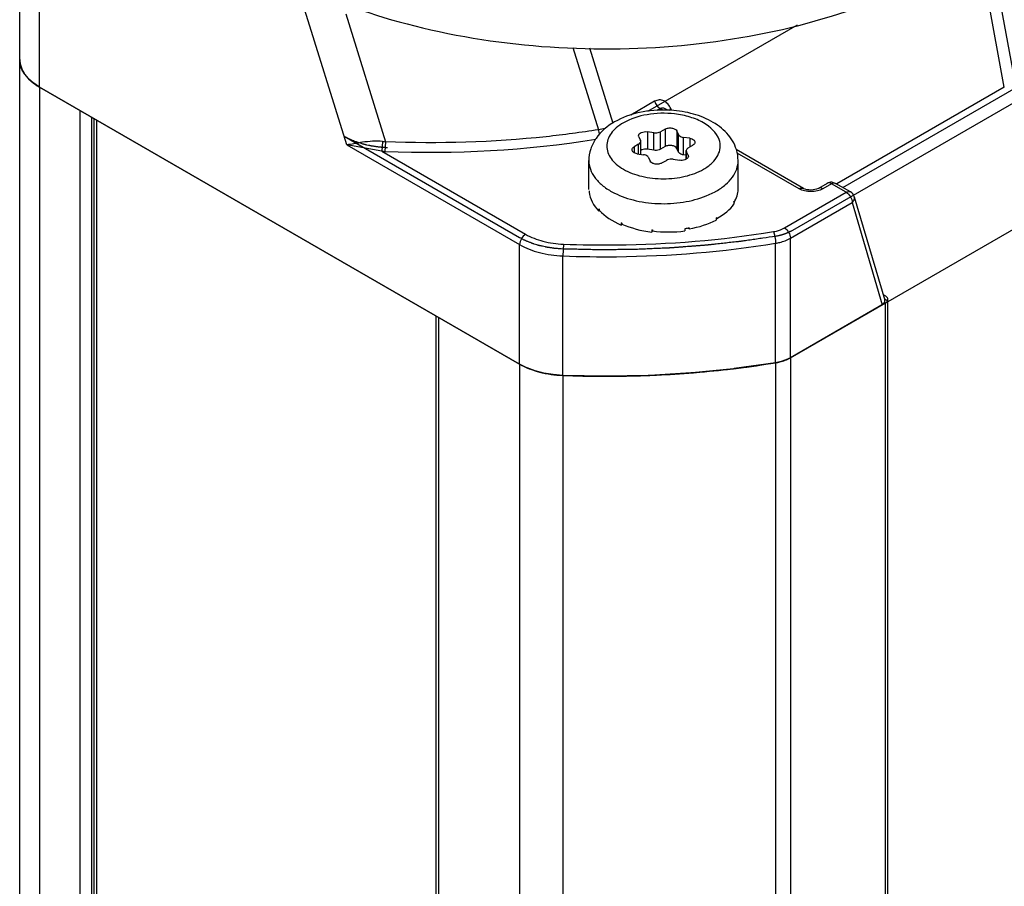
# Model space of a CAD drawing. Units: inches. Extents: x 0.5 to 33.6, y 0.5 to 21.6.
# Drawn here: x 2.3 to 2.7, y 19.1 to 19.4 of the extents above; entities that cross this region are included whole.
import ezdxf

# ---------------------------------------------------------------- set-up
doc = ezdxf.new("R2010")
doc.units = ezdxf.units.IN
doc.header["$LTSCALE"] = 1.87
doc.header["$MEASUREMENT"] = 0
doc.layers.get('0').update_dxf_attribs({"linetype": 'CONTINUOUS'})
doc.layers.add('AXIS', color=7, linetype='CONTINUOUS')
doc.layers.add('DATUM_CURVES', color=7, linetype='CONTINUOUS')

msp = doc.modelspace()

# ---------------------------------------------------------------- linework, layer by layer
at = {"color": 7, "linetype": 'CONTINUOUS'}
for p, q in [((2.3540500047, 19.374630493), (2.3540500047, 19.4566021924)), ((2.6912555972, 19.3745522941), (2.6823560843, 19.4232588718)), ((2.6953659556, 19.3744638604), (2.6860595971, 19.4253970832)), ((2.4614691324, 19.3544029276), (2.4462239846, 19.4033867242)), ((2.4610602385, 19.400237247), (2.4749820831, 19.3555053221)), ((2.5404889522, 19.3884353514), (2.5494325005, 19.3596990638)), ((2.5462263893, 19.3883114215), (2.5544141466, 19.3620040226)), ((2.521866431, 19.277743826), (2.3540500047, 19.374630493)), ((2.6912555972, 19.3745522941), (2.6326796297, 19.3407336454)), ((2.6347675522, 19.3395282101), (2.6953440255, 19.3745018445)), ((2.5690516151, 19.3696381548), (2.5606903548, 19.3648108077)), ((2.3682156693, 10.5745855497), (2.3682156693, 19.3664521278)), ((2.3723914967, 10.5745855597), (2.3723914967, 19.3640412673)), ((2.5709641409, 19.3670905912), (2.5698906482, 19.3664708136)), ((2.5718295597, 19.3665909511), (2.5709641409, 19.3670905912)), ((2.5737131472, 19.366501994), (2.5729762027, 19.3669274595)), ((2.5747066036, 19.3670885847), (2.5741158958, 19.3664783506)), ((2.5750033185, 19.3664410625), (2.5747066036, 19.3670885847)), ((2.3730874651, 19.3636394588), (2.3730874651, 10.5749873748)), ((2.3739522986, 19.3631401583), (2.3739522986, 10.5761928101)), ((2.5517856462, 19.3601497426), (2.5494325005, 19.3596990638)), ((2.5635160845, 19.3572342204), (2.5634322764, 19.3576019109)), ((2.5635160845, 19.3572342204), (2.5640999854, 19.3559761277)), ((2.5665297158, 19.3589741309), (2.5665297158, 19.3528503627)), ((2.5687088322, 19.3586370308), (2.5665297158, 19.3589741309)), ((2.5687088322, 19.3525132627), (2.5687088322, 19.3586370308)), ((2.5726808311, 19.359925714), (2.5710856156, 19.3590047213)), ((2.5710856156, 19.3528809532), (2.5710856156, 19.3590047213)), ((2.5726808311, 19.359925714), (2.5726808311, 19.3538019458)), ((2.5767975498, 19.3592888751), (2.5767975498, 19.3531651069)), ((2.5773814507, 19.3580307824), (2.5767975498, 19.3592888751)), ((2.5773814507, 19.3519070143), (2.5773814507, 19.3580307824)), ((2.579121386, 19.3509024849), (2.579121386, 19.357026253)), ((2.5813005025, 19.3566891529), (2.579121386, 19.357026253)), ((2.4614691324, 19.3544029276), (2.521866431, 19.3195333198)), ((2.4736618844, 19.352185387), (2.4614691324, 19.3544029276)), ((2.473976487, 19.3555941422), (2.4736619281, 19.3521853731)), ((2.4749820831, 19.3555053221), (2.474788216, 19.3521269971)), ((2.5634631374, 19.3546039078), (2.5618679219, 19.3536829152)), ((2.5618679219, 19.3536829152), (2.5618679219, 19.3516895481)), ((2.5634631374, 19.3512300357), (2.5634631374, 19.3546039078)), ((2.564183832, 19.3556084372), (2.5640999854, 19.3559761277)), ((2.564183832, 19.3511185473), (2.564183832, 19.3556084372)), ((2.5726808311, 19.3538019458), (2.5710856156, 19.3528809532)), ((2.5808083743, 19.353391411), (2.5824035898, 19.3543124036)), ((2.5813005025, 19.3566891529), (2.5813005025, 19.3536755396)), ((2.4736619009, 19.3521853774), (2.5239543361, 19.3231496975)), ((2.5629710092, 19.3513061658), (2.5651501257, 19.3509690658)), ((2.5687088322, 19.3525132627), (2.5665297158, 19.3528503627)), ((2.5773814507, 19.3519070143), (2.5767975498, 19.3531651069)), ((2.5800876797, 19.3507530033), (2.579121386, 19.3509024849)), ((2.5800876797, 19.3493934784), (2.5800876797, 19.3523868816)), ((2.5800876797, 19.3523868816), (2.5801715263, 19.352019191)), ((2.5801715263, 19.349441887), (2.5801715263, 19.352019191)), ((2.5807554272, 19.3507610984), (2.5801715263, 19.352019191)), ((2.5807554272, 19.3507610984), (2.5807554272, 19.3500896952)), ((2.5807554272, 19.3507610984), (2.5808392354, 19.3503934078)), ((2.6210244652, 19.3391874098), (2.597557195, 19.352735938)), ((2.6195481123, 19.339041166), (2.597909398, 19.3515340413)), ((2.5460530787, 19.3388159946), (2.5460530787, 19.3488945193)), ((2.566890061, 19.3499645364), (2.5674739619, 19.3487064437)), ((2.5715906806, 19.3480696048), (2.5731858961, 19.3489905974)), ((2.5755626795, 19.3493582879), (2.5777417959, 19.3490211879)), ((2.598218433, 19.3388450907), (2.598218433, 19.3488945193)), ((2.6293600736, 19.3409454205), (2.6263264334, 19.3391939579)), ((2.6308364449, 19.3407991874), (2.6278028048, 19.3390477249)), ((2.6359899902, 19.3378238539), (2.6308364449, 19.3407991874)), ((2.6323129924, 19.3409452948), (2.6309763418, 19.341337695)), ((2.6374663431, 19.3379700977), (2.6323127978, 19.3409454311)), ((2.5461334914, 19.3383505167), (2.5461334914, 19.3375468726)), ((2.5462299014, 19.3375512535), (2.5461334914, 19.3375468726)), ((2.5461528187, 19.3382164064), (2.5461528187, 19.3378842365)), ((2.5871080503, 19.3365640237), (2.5901451864, 19.338001787)), ((2.6144011567, 19.3253596095), (2.6359899902, 19.3378238539)), ((2.5967224058, 19.334505452), (2.5967224058, 19.3337018079)), ((2.59679923, 19.3343003367), (2.5967224058, 19.3343182848)), ((2.59679923, 19.3346325065), (2.59679923, 19.3343003367)), ((2.6164890791, 19.3217432419), (2.6380779126, 19.3342074863)), ((2.6380779126, 19.3342074863), (2.6486060155, 19.2984963593)), ((2.6388222287, 19.3362479022), (2.6494905724, 19.3000610811)), ((2.5495475491, 19.3320026984), (2.5495475491, 19.3311990543)), ((2.5499133213, 19.3313209778), (2.5495475491, 19.3311990543)), ((2.5496649968, 19.3318864562), (2.5496649968, 19.3315542863)), ((2.5573624543, 19.3271218223), (2.5573624543, 19.3263181782)), ((2.5577450772, 19.3266395988), (2.5573624543, 19.3263181782)), ((2.5575551401, 19.3270460957), (2.5575551401, 19.3267139258)), ((2.5905790705, 19.3288840536), (2.5905790705, 19.3280804095)), ((2.5907431527, 19.3286474664), (2.5905790705, 19.3287529763)), ((2.5907431527, 19.3289796363), (2.5907431527, 19.3286474664)), ((2.5680556335, 19.3246588268), (2.5680556335, 19.3238551827)), ((2.5682606647, 19.3246025814), (2.5680556335, 19.3238551827)), ((2.5682860165, 19.3246383695), (2.5682860165, 19.3243061997)), ((2.5795437405, 19.325093576), (2.5795437405, 19.3242899319)), ((2.5810618068, 19.3250505199), (2.5809156221, 19.3253534099)), ((2.5810618068, 19.3253826898), (2.5810618068, 19.3250505199)), ((2.521866431, 19.277743826), (2.521866431, 19.3195333198)), ((2.5371574833, 19.3196824495), (2.5369557422, 19.3155707507)), ((2.6113327765, 19.2782107836), (2.6113327765, 19.3200002774)), ((2.6164890791, 19.2799537481), (2.6164890791, 19.3217432419)), ((2.5369557422, 19.2737812569), (2.5369557422, 19.3155707507)), ((2.6489076075, 19.3020384871), (2.6497365044, 19.3015599341)), ((2.6497365217, 19.2991490535), (2.6164890791, 19.2799537481)), ((2.6497365217, 15.1655032252), (2.6497365217, 19.2991490535)), ((2.6506013552, 15.1659449195), (2.6506013552, 19.3003544888)), ((2.4926261634, 19.2946253205), (2.4926261634, 10.5034648771)), ((2.4934910143, 19.2941260099), (2.4934910143, 10.5022594317))]:
    msp.add_line(p, q, dxfattribs=at)
msp.add_lwpolyline([(2.6263260708, 19.3391937522), (2.6261455125, 19.3390977987), (2.6256742749, 19.3389045144), (2.6250802955, 19.3387403043), (2.6244006447, 19.3386313598), (2.6236768949, 19.3385925935), (2.622953639, 19.3386288986), (2.6222754646, 19.3387352388), (2.6216839128, 19.3388965082), (2.6212154418, 19.3390864792), (2.6210248057, 19.3391872189)], dxfattribs=at)
for centre, radius, start, end in [((2.5622207922, 19.3609802524), 0.0128523093, 185.7210583901, 193.176002256), ((2.4779163484, 19.3944643793), 0.0390694004, 264.2123034937, 265.6928064406), ((2.4901832592, 19.7290862213), 0.3772734606, 267.6613356748, 278.8884988125), ((2.476602719, 19.3980277142), 0.0459365677, 266.3294650775, 267.7362169631), ((2.6298544678, 19.3400892048), 0.0009886806, 112.8240863332, 120.0029087505), ((2.5549263694, 19.3395492528), 0.0088742139, 187.7632929578, 188.6381218687), ((2.5781112659, 19.3598446672), 0.0249384574, 298.8517329003, 299.9962222165), ((2.6359900049, 19.335412934), 0.0029527382, 16.4260718309, 60.005332864), ((2.5867693107, 19.340610401), 0.0116762367, 328.4762165096, 329.20479406), ((2.5609291787, 19.3433849023), 0.0160964611, 225.001445634, 225.5896453706), ((2.5690374224, 19.3565456648), 0.0316554479, 248.3575162365, 248.7322413817), ((2.5783662147, 19.3500378921), 0.0244261895, 299.9993529444, 300.4447781473), ((2.5720746779, 19.3686124375), 0.0441369755, 264.775498343, 265.0757438313), ((2.5726554943, 19.3653950003), 0.0408858501, 279.6991678592, 281.6565579923), ((2.5728162664, 19.3645960015), 0.0400708467, 281.6622447755, 281.8748148227)]:
    msp.add_arc(centre, radius, start, end, dxfattribs=at)
for centre, major_axis, ratio, start_param, end_param in [((2.5721357559, 19.3387284213), (0.0260768774, -0.0008958607), 0.6139488102, 3.2501621599, 3.6862844306), ((2.5721357559, 19.3387284213), (0.0260825308, 0.0001633988), 0.5347703841, -0.3347485067, -0.0033501545), ((2.5721357559, 19.3387284213), (0.0260811633, -0.000523442), 0.5368514098, -0.7656832645, -0.3295609938), ((2.5721357559, 19.3387284213), (0.0260683613, -0.0014391068), 0.6004101075, 3.7072658568, 4.1433881276), ((2.5721357559, 19.3387284213), (0.0260645432, -0.0016695371), 0.5824590094, 4.1564827476, 4.5926050184), ((2.5721357559, 19.3387284213), (0.0260754288, -0.0011253678), 0.5463705397, 5.0852450201, 5.5213672908), ((2.5721357559, 19.3387284213), (0.0260676585, -0.0015697191), 0.5637955855, -1.6849980017, -1.248875731), ((2.6465180931, 19.2997017946), (0.0030139625, 0.0001058295), 0.5763919106, -0.8259338349, 0.1470852927)]:
    msp.add_ellipse(centre, major_axis=major_axis, ratio=ratio, start_param=start_param, end_param=end_param, dxfattribs=at)
for points, knots in [([(2.3846291188, 19.4845875302), (2.3846293337, 19.4798242743), (2.3859024811, 19.4700596167), (2.3915028737, 19.455960805), (2.4005892767, 19.442593576), (2.4176967773, 19.4254261345), (2.4468454416, 19.407682272), (2.4887573309, 19.3936830863), (2.5357910222, 19.3870747877), (2.5841342348, 19.3884125532), (2.6298391086, 19.3975586251), (2.6578823456, 19.4091290365), (2.6702674372, 19.4162795298)], [0, 0, 0, 0, 0.0428594952, 0.0874885416, 0.1353220992, 0.1872866294, 0.3045518066, 0.4382231167, 0.5825703718, 0.7297267954, 0.8713199918, 1, 1, 1, 1]), ([(2.3471312039, 19.3842740557), (2.3471312328, 19.3833743571), (2.3474632954, 19.3814987222), (2.3488855156, 19.3788864932), (2.3511322614, 19.376523796), (2.3530131001, 19.3752291367), (2.3540500047, 19.374630493)], [0, 0, 0, 0, 0.2177711614, 0.450949377, 0.7101929067, 1, 1, 1, 1]), ([(2.5747066036, 19.3670885847), (2.5744403197, 19.3676697647), (2.5737807763, 19.3687251059), (2.5723645378, 19.3698622515), (2.5706488682, 19.370262691), (2.5695365443, 19.3699182148), (2.5690516151, 19.3696381548)], [0, 0, 0, 0, 0.2741250747, 0.5248393734, 0.7598737773, 1, 1, 1, 1]), ([(2.5690516151, 19.3696381548), (2.5692182105, 19.3691028713), (2.569724662, 19.3681293588), (2.5705156698, 19.3673494195), (2.5709640623, 19.3670905458)], [0, 0, 0, 0, 0.5198693583, 1, 1, 1, 1]), ([(2.5737190081, 19.3665638229), (2.5703859245, 19.3666940874), (2.5638828337, 19.3661671776), (2.5576896739, 19.3639641363), (2.5549868909, 19.3624036932)], [0, 0, 0, 0, 0.5166287417, 1, 1, 1, 1]), ([(2.5760028616, 19.3652280957), (2.5728140723, 19.365594047), (2.5666142671, 19.3654363765), (2.5606368288, 19.3635519394), (2.558111877, 19.3620941665)], [0, 0, 0, 0, 0.5240120012, 1, 1, 1, 1]), ([(2.5729761118, 19.3669275166), (2.5726622457, 19.3671087181), (2.571996165, 19.3673782212), (2.5712537928, 19.3672578452), (2.5709641466, 19.3670905878)], [0, 0, 0, 0, 0.5200514202, 1, 1, 1, 1]), ([(2.5976293176, 19.3527568457), (2.5969755027, 19.354866714), (2.5945095442, 19.3588850703), (2.5887124531, 19.3631055138), (2.5815897611, 19.3657458624), (2.5763959483, 19.366459202), (2.5737190081, 19.3665638229)], [0, 0, 0, 0, 0.2269045053, 0.4658604818, 0.7248009044, 1, 1, 1, 1]), ([(2.591587688, 19.3562303955), (2.5907205657, 19.358748828), (2.5871106318, 19.3619745592), (2.5813845555, 19.3642985547), (2.5778562442, 19.3650153981), (2.5760028616, 19.3652280957)], [0, 0, 0, 0, 0.4279119457, 0.7002889326, 1, 1, 1, 1]), ([(2.5549868909, 19.3624036932), (2.5525052063, 19.3609709005), (2.5490945361, 19.3581248649), (2.5465099629, 19.3530506944), (2.5460530787, 19.350270645), (2.5460530787, 19.3488945193)], [0, 0, 0, 0, 0.5093435236, 0.7554016138, 1, 1, 1, 1]), ([(2.558111877, 19.3620941665), (2.5572413139, 19.3615915497), (2.5556622028, 19.3605044548), (2.5537759809, 19.358521324), (2.5525818942, 19.3563262646), (2.5521684933, 19.3539976139), (2.5525819637, 19.3516689406), (2.5537759384, 19.3494740004), (2.5556627234, 19.3474902033), (2.5591450358, 19.3450953754), (2.5647317034, 19.3430759627), (2.5721361565, 19.3422700855), (2.5795388016, 19.3430744343), (2.5841688431, 19.3447517751), (2.5861596348, 19.3459011523)], [0, 0, 0, 0, 0.0604552318, 0.1145329047, 0.1631755241, 0.2086031645, 0.2540310889, 0.3026730367, 0.3567535412, 0.4172071481, 0.5554565673, 0.7086039586, 0.8617518065, 1, 1, 1, 1]), ([(2.5494325005, 19.3596990638), (2.5433557632, 19.3587286521), (2.5186875054, 19.3554531253), (2.4936905361, 19.3546930566), (2.4749820831, 19.3555053221)], [0, 0, 0, 0, 0.2473384273, 1, 1, 1, 1]), ([(2.5634322755, 19.3576019109), (2.5634320885, 19.3578277961), (2.5636758159, 19.3583380483), (2.5644357872, 19.3588000411), (2.565428365, 19.3590448793), (2.5661617022, 19.359031061), (2.5665297158, 19.3589741309)], [0, 0, 0, 0, 0.1824791202, 0.4158788321, 0.6991675705, 1, 1, 1, 1]), ([(2.5687088322, 19.3586370308), (2.568919228, 19.3586044835), (2.56972455, 19.3585453651), (2.5705691787, 19.3587065582), (2.5710856156, 19.3590047213)], [0, 0, 0, 0, 0.2630884362, 1, 1, 1, 1]), ([(2.5726808311, 19.359925714), (2.5730165003, 19.3601195115), (2.5738148881, 19.3603597022), (2.5750292542, 19.3603554559), (2.5761096478, 19.3600410743), (2.576671157, 19.3595612053), (2.5767975498, 19.3592888751)], [0, 0, 0, 0, 0.2584076438, 0.5414517149, 0.799838192, 1, 1, 1, 1]), ([(2.5773814507, 19.3580307824), (2.5774406255, 19.3579032825), (2.5778656049, 19.3573459711), (2.5785830676, 19.3571095286), (2.579121386, 19.357026253)], [0, 0, 0, 0, 0.2051159882, 1, 1, 1, 1]), ([(2.4739764862, 19.3555941396), (2.4716401009, 19.3558309838), (2.4682525779, 19.355548495), (2.4641270923, 19.3548273751), (2.4623058912, 19.3545106585), (2.4614691324, 19.3544029276)], [0, 0, 0, 0, 0.5597756676, 0.7988964635, 1, 1, 1, 1]), ([(2.5611472932, 19.3526783855), (2.5611473545, 19.3528700237), (2.5613146881, 19.3532977325), (2.5616644049, 19.3535654153), (2.5618679219, 19.3536829152)], [0, 0, 0, 0, 0.4491810927, 1, 1, 1, 1]), ([(2.5634631374, 19.3546039078), (2.5636666461, 19.3547214029), (2.5640162315, 19.3549891207), (2.5641838851, 19.3554167858), (2.564183832, 19.3556084372)], [0, 0, 0, 0, 0.5507918012, 1, 1, 1, 1]), ([(2.5767975498, 19.3531651069), (2.576671157, 19.3534374372), (2.5761096478, 19.3539173062), (2.5750292542, 19.3542316878), (2.5738148881, 19.3542359341), (2.5730165003, 19.3539957434), (2.5726808311, 19.3538019458)], [0, 0, 0, 0, 0.200161808, 0.4585482851, 0.7415923562, 1, 1, 1, 1]), ([(2.5813005025, 19.3566891529), (2.5815491502, 19.3566506882), (2.5820122001, 19.3565345206), (2.582603869, 19.3562297961), (2.5830148174, 19.3558218189), (2.5831242691, 19.3554752474), (2.5831242185, 19.3553169332)], [0, 0, 0, 0, 0.3079500833, 0.5792870793, 0.8062327412, 1, 1, 1, 1]), ([(2.5831242185, 19.3553169332), (2.5831241572, 19.3551252951), (2.5829568236, 19.3546975862), (2.5826071068, 19.3544299035), (2.5824035898, 19.3543124036)], [0, 0, 0, 0, 0.4491810927, 1, 1, 1, 1]), ([(2.5861596348, 19.3459011523), (2.5872322393, 19.3465204171), (2.5891361887, 19.3478804664), (2.5912250197, 19.3504753769), (2.5921572904, 19.3533901578), (2.5918934989, 19.3553422116), (2.591587688, 19.3562303955)], [0, 0, 0, 0, 0.2937691189, 0.5491899109, 0.7771932706, 1, 1, 1, 1]), ([(2.5629710092, 19.3513061658), (2.5627223615, 19.3513446306), (2.5622593116, 19.3514607982), (2.5616676427, 19.3517655227), (2.5612566944, 19.3521734998), (2.5611472426, 19.3525200714), (2.5611472932, 19.3526783855)], [0, 0, 0, 0, 0.3079500833, 0.5792870793, 0.8062327412, 1, 1, 1, 1]), ([(2.5665297158, 19.3528503627), (2.5663207014, 19.3528826964), (2.5655196315, 19.3529418669), (2.5646801818, 19.3527830739), (2.5641645925, 19.3524893284)], [0, 0, 0, 0, 0.262767456, 1, 1, 1, 1]), ([(2.566890061, 19.3499645364), (2.5668308863, 19.3500920363), (2.5664059068, 19.3506493476), (2.5656884441, 19.3508857902), (2.5651501257, 19.3509690658)], [0, 0, 0, 0, 0.2051159882, 1, 1, 1, 1]), ([(2.5710856156, 19.3528809532), (2.5709247133, 19.3527880568), (2.5701763326, 19.3524673224), (2.5693256811, 19.3524178388), (2.5687088322, 19.3525132627)], [0, 0, 0, 0, 0.229380698, 1, 1, 1, 1]), ([(2.579121386, 19.3509024849), (2.5789203798, 19.3509335797), (2.5782675219, 19.351083512), (2.5775827865, 19.3514732093), (2.5773814507, 19.3519070143)], [0, 0, 0, 0, 0.2983907862, 1, 1, 1, 1]), ([(2.5808083743, 19.353391411), (2.5806048656, 19.3532739159), (2.5802552802, 19.3530061981), (2.5800876266, 19.3525785329), (2.5800876797, 19.3523868816)], [0, 0, 0, 0, 0.5507918012, 1, 1, 1, 1]), ([(2.5808392362, 19.3503934078), (2.5808393963, 19.3502000165), (2.5806681659, 19.3497681458), (2.5803133744, 19.3494998454), (2.5801069192, 19.3493822222)], [0, 0, 0, 0, 0.4487014756, 1, 1, 1, 1]), ([(2.5460531455, 19.3488945193), (2.5460531443, 19.347871752), (2.5464433848, 19.3457350402), (2.5481081341, 19.3427744801), (2.5507287163, 19.3401137317), (2.5529144564, 19.3386701358), (2.554118528, 19.3380060744)], [0, 0, 0, 0, 0.2165140838, 0.4491713623, 0.7089093882, 1, 1, 1, 1]), ([(2.5715906806, 19.3480696048), (2.5712550114, 19.3478758072), (2.5704566236, 19.3476356165), (2.5692422575, 19.3476398628), (2.568161864, 19.3479542445), (2.5676003547, 19.3484341135), (2.5674739619, 19.3487064437)], [0, 0, 0, 0, 0.2584076438, 0.5414517149, 0.799838192, 1, 1, 1, 1]), ([(2.5755626795, 19.3493582879), (2.5753522837, 19.3493908353), (2.5745469617, 19.3494499537), (2.573702333, 19.3492887606), (2.5731858961, 19.3489905974)], [0, 0, 0, 0, 0.2630884362, 1, 1, 1, 1]), ([(2.5801069192, 19.3493822222), (2.579946106, 19.3492906025), (2.5792005221, 19.3489748015), (2.5783550392, 19.3489263218), (2.5777417959, 19.3490211879)], [0, 0, 0, 0, 0.229737926, 1, 1, 1, 1]), ([(2.5905790705, 19.3382465075), (2.5917239742, 19.338907514), (2.5938007122, 19.3403369823), (2.5962813427, 19.3429458582), (2.5978517391, 19.345830102), (2.598218365, 19.3479011193), (2.5982183662, 19.3488945193)], [0, 0, 0, 0, 0.2898096208, 0.549046726, 0.7822293926, 1, 1, 1, 1]), ([(2.6308364449, 19.3407991874), (2.6307182285, 19.3408674381), (2.6303020325, 19.341073151), (2.6297768932, 19.3411292389), (2.6294709556, 19.3410004719)], [0, 0, 0, 0, 0.291403587, 1, 1, 1, 1]), ([(2.6308364449, 19.3407991874), (2.6310806391, 19.3409401721), (2.6315686288, 19.3411429247), (2.63211359, 19.3410603923), (2.6323127884, 19.3409454149)], [0, 0, 0, 0, 0.5507560261, 1, 1, 1, 1]), ([(2.554118528, 19.3380060744), (2.5564360396, 19.3367279363), (2.5617160281, 19.3347796833), (2.5702054984, 19.3335935691), (2.578904769, 19.3340575727), (2.5845251197, 19.3355184787), (2.5871080503, 19.3365640237)], [0, 0, 0, 0, 0.234056533, 0.4915657311, 0.7535694985, 1, 1, 1, 1]), ([(2.6195481123, 19.339041166), (2.6197923113, 19.3391821535), (2.620280284, 19.33938487), (2.6208252923, 19.3393024189), (2.6210244534, 19.3391873894)], [0, 0, 0, 0, 0.5507676417, 1, 1, 1, 1]), ([(2.6278028048, 19.3390477249), (2.6272169715, 19.3387094564), (2.6258565209, 19.3382105789), (2.6236768954, 19.3379681422), (2.6214963459, 19.3382054808), (2.6201342551, 19.3387027567), (2.6195481123, 19.339041166)], [0, 0, 0, 0, 0.2370971698, 0.4998811224, 0.7627841976, 1, 1, 1, 1]), ([(2.6278028048, 19.3390477249), (2.6275586013, 19.3391887126), (2.6270706228, 19.3393914214), (2.6265256024, 19.3393089779), (2.6263264441, 19.3391939394)], [0, 0, 0, 0, 0.5507688339, 1, 1, 1, 1]), ([(2.6359899902, 19.3378238539), (2.6362341462, 19.3379648166), (2.6367220521, 19.3381675399), (2.6372669276, 19.3380851142), (2.6374661261, 19.3379702012)], [0, 0, 0, 0, 0.5507517748, 1, 1, 1, 1]), ([(2.6359899902, 19.3378238539), (2.6366097196, 19.3374660611), (2.6375889256, 19.3363360828), (2.6380779126, 19.3349230804), (2.6380779126, 19.3342074863)], [0, 0, 0, 0, 0.5000012945, 1, 1, 1, 1]), ([(2.6380779126, 19.3342074863), (2.6383768263, 19.3344804733), (2.6388576714, 19.3351021561), (2.6389208229, 19.3359135552), (2.6388222109, 19.3362478806)], [0, 0, 0, 0, 0.5373285595, 1, 1, 1, 1]), ([(2.5239543361, 19.3231496975), (2.5233346132, 19.3227919024), (2.5223554153, 19.3216619197), (2.521866431, 19.3202489179), (2.521866431, 19.3195333198)], [0, 0, 0, 0, 0.4999983279, 1, 1, 1, 1]), ([(2.5239543361, 19.3231496975), (2.5258378261, 19.3220622886), (2.5301801971, 19.3204138727), (2.5347522317, 19.3197775486), (2.5371574833, 19.3196824495)], [0, 0, 0, 0, 0.4746533288, 1, 1, 1, 1]), ([(2.5371574833, 19.3196824495), (2.5433267344, 19.3194385288), (2.5678517348, 19.3190779243), (2.5924199817, 19.3211134669), (2.6105339298, 19.3240523861)], [0, 0, 0, 0, 0.251747207, 1, 1, 1, 1]), ([(2.6105339298, 19.3240523861), (2.610892445, 19.3241105539), (2.6122293357, 19.3243804823), (2.6135338863, 19.3248588937), (2.6144011567, 19.3253596095)], [0, 0, 0, 0, 0.2661533092, 1, 1, 1, 1]), ([(2.6105339298, 19.3240523861), (2.610660452, 19.3237924548), (2.6108767694, 19.3231744599), (2.6111977434, 19.3218289653), (2.6113327765, 19.3207329317), (2.6113327765, 19.3200002774)], [0, 0, 0, 0, 0.2088976241, 0.4705782797, 1, 1, 1, 1]), ([(2.6144011567, 19.3253596095), (2.6150208832, 19.3250018184), (2.61600009, 19.323871842), (2.6164890791, 19.3224588395), (2.6164890791, 19.3217432419)], [0, 0, 0, 0, 0.4999988716, 1, 1, 1, 1]), ([(2.521866431, 19.3195333198), (2.524018991, 19.3182905669), (2.5289817006, 19.3164066628), (2.5342068831, 19.3156794354), (2.5369557422, 19.3155707507)], [0, 0, 0, 0, 0.474653304, 1, 1, 1, 1]), ([(2.5369557422, 19.3155707507), (2.5432091194, 19.3153235038), (2.5680685517, 19.3149579827), (2.5929718202, 19.3170212819), (2.6113327765, 19.3200002774)], [0, 0, 0, 0, 0.2517472088, 1, 1, 1, 1]), ([(2.6113327765, 19.3200002774), (2.611810797, 19.3200778344), (2.6135933173, 19.3204377418), (2.6153327188, 19.3210756209), (2.6164890791, 19.3217432419)], [0, 0, 0, 0, 0.2661534402, 1, 1, 1, 1]), ([(2.6506013414, 19.3003544888), (2.6506013414, 19.3004669524), (2.65051046, 19.3009794217), (2.6500798831, 19.3013616887), (2.6497365044, 19.3015599341)], [0, 0, 0, 0, 0.2209671723, 1, 1, 1, 1]), ([(2.6497365217, 19.2991490535), (2.6498661166, 19.2992238746), (2.650282382, 19.2995021313), (2.6506013414, 19.299997853), (2.6506013414, 19.3003544888)], [0, 0, 0, 0, 0.2955743627, 1, 1, 1, 1]), ([(2.5369557422, 19.2737812569), (2.5432091233, 19.2735340099), (2.5680685556, 19.2731684889), (2.5929718241, 19.2752317888), (2.6113327765, 19.2782107836)], [0, 0, 0, 0, 0.2517473669, 1, 1, 1, 1]), ([(2.6113327765, 19.2782107836), (2.6118107362, 19.2782883307), (2.6135932394, 19.2786483042), (2.6153326674, 19.2792860974), (2.6164890791, 19.2799537481)], [0, 0, 0, 0, 0.2661199014, 1, 1, 1, 1]), ([(2.521866431, 19.277743826), (2.5240189938, 19.2765010714), (2.5289817212, 19.2746172261), (2.5342068887, 19.2738899414), (2.5369557422, 19.2737812569)], [0, 0, 0, 0, 0.4746541366, 1, 1, 1, 1])]:
    msp.add_open_spline(points, degree=3, knots=knots, dxfattribs=at)
for points in [[(2.598218433, 19.3488945193), (2.598218433, 19.3501968515), (2.5980148051, 19.3515128728), (2.5976293176, 19.3527568457)], [(2.6309763418, 19.341337695), (2.6304225232, 19.3413639801), (2.6298401072, 19.34122258), (2.6293599508, 19.3409453512)]]:
    msp.add_open_spline(points, degree=3, dxfattribs=at)
at = {"layer": 'AXIS', "color": 7, "linetype": 'CONTINUOUS'}
for p, q in [((2.3471311977, 10.5104357782), (2.3471311977, 19.4662457551)), ((2.3478022467, 19.3810464737), (2.347304692, 19.3826241892)), ((2.3487748087, 19.3792758132), (2.3479032821, 19.3808157703)), ((2.3501578268, 19.377595083), (2.3489119031, 19.3790793623)), ((2.351926925, 19.3760366415), (2.3503023697, 19.377448643)), ((2.3540500047, 19.374630493), (2.3520340956, 19.3759556297)), ((2.3540500047, 19.374630493), (2.3540500047, 10.5827639149)), ((2.6113327765, 19.2782107836), (2.6113327765, 15.1366023393)), ((2.6149510931, 19.2792055982), (2.6132155523, 19.2786189402)), ((2.6164890791, 19.2799537481), (2.6149510931, 19.2792055982)), ((2.6164890791, 19.2799537481), (2.6164890791, 15.1395793142)), ((2.521866431, 19.277743826), (2.521866431, 10.4858772479)), ((2.5244250069, 19.2764646395), (2.521866431, 19.277743826)), ((2.5272739637, 19.27540969), (2.5244250069, 19.2764646395)), ((2.5369557422, 19.2737812569), (2.5369557422, 10.4819146787))]:
    msp.add_line(p, q, dxfattribs=at)
for centre, radius, start, end in [((2.3550999224, 19.3842788537), 0.0079687258, 180.034497809, 189.9922918051), ((2.3552971389, 19.3843116044), 0.0081686338, 189.9785000663, 191.9215675923), ((2.3564045883, 19.3846763512), 0.0093368245, 202.8779881515, 204.4235685007), ((2.3581871897, 19.385698236), 0.0113947546, 214.3071937679, 215.5117732513), ((2.3604248381, 19.3875845289), 0.0143248229, 224.2149503116, 225.0379481727), ((2.3628471146, 19.3903715728), 0.0180205659, 232.7002568399, 233.1274017002), ((2.5539676983, 19.6320008144), 0.358410572, 277.0289175814, 279.2100358553), ((2.6084770852, 19.2959303157), 0.0179481696, 279.1551057196, 285.3080385283), ((2.5374559712, 19.307911976), 0.0340598279, 252.6057652789, 257.9660824488), ((2.538227885, 19.311476492), 0.03770695, 257.9481795076, 262.9567444015), ((2.5521085391, 19.6495752622), 0.3760868368, 272.4196960685, 274.3967566701), ((2.5523279617, 19.6465512924), 0.373054945, 274.3987607408, 274.7426970859), ((2.5526934728, 19.6424079176), 0.3688955367, 274.7393297352, 276.7719514731), ((2.553218044, 19.6377994127), 0.364257328, 276.77549274, 277.0343354858), ((2.5385281555, 19.3138179967), 0.0400676056, 262.941168383, 267.7509065891), ((2.551945301, 19.6530492005), 0.3795640393, 267.7367143263, 269.8360101594), ((2.5519518476, 19.6536504374), 0.3801652925, 269.8352828543, 270.0868534388), ((2.5519564205, 19.6531610634), 0.3796759122, 270.086275306, 272.080231215), ((2.5519970294, 19.6519175363), 0.3784317306, 272.0809210965, 272.4215918829)]:
    msp.add_arc(centre, radius, start, end, dxfattribs=at)
at = {"layer": 'DATUM_CURVES', "color": 7, "linetype": 'CONTINUOUS'}
for p, q in [((2.6164890791, 19.3241541742), (2.7602364505, 19.4071462624)), ((2.5666780105, 19.366191908), (2.6189223397, 19.3963550054)), ((2.3471311977, 19.3842740557), (2.3471312444, 19.3842469514)), ((2.3471329159, 19.3841095695), (2.3471312444, 19.3842469514)), ((2.3471312444, 19.3842469514), (2.3471329159, 19.3841095695)), ((2.3471329159, 19.3841095695), (2.3472002964, 19.3832316809)), ((2.3472002964, 19.3832316808), (2.3471329159, 19.3841095694)), ((2.3472766699, 19.3827628371), (2.3472002964, 19.3832316808)), ((2.3472002964, 19.3832316808), (2.3472766699, 19.3827628372)), ((2.3472766699, 19.3827628371), (2.3472803879, 19.3827437077)), ((2.3478367915, 19.3809656655), (2.3472803879, 19.3827437077)), ((2.3472803879, 19.3827437077), (2.3478367915, 19.3809656655)), ((2.3478367915, 19.3809656655), (2.3478546, 19.3809248165)), ((2.3488100599, 19.3792244499), (2.3478546, 19.3809248165)), ((2.3478546, 19.3809248165), (2.3488100599, 19.3792244499)), ((2.3488100599, 19.3792244499), (2.3488436039, 19.3791761308)), ((2.350183523, 19.3775687395), (2.3488436039, 19.3791761308)), ((2.3488436039, 19.3791761308), (2.350183523, 19.3775687395)), ((2.350183523, 19.3775687395), (2.3502251869, 19.3775263143)), ((2.3519381593, 19.3760280903), (2.350225187, 19.3775263142)), ((2.3502251869, 19.3775263143), (2.3519381593, 19.3760280904)), ((2.3519381593, 19.3760280903), (2.3519716812, 19.3760026571)), ((2.3540500047, 19.374630493), (2.3519716811, 19.3760026571)), ((2.3519716812, 19.3760026571), (2.3540500048, 19.374630493)), ((2.3540500047, 19.374630493), (2.521866431, 19.277743826)), ((2.6912555972, 19.3745522941), (2.6326796297, 19.3407336454)), ((2.6164890791, 19.2799537481), (2.7602364505, 19.3629458362)), ((2.521866431, 19.3219442521), (2.4605544236, 19.3573419554)), ((2.6493358802, 19.300585794), (2.6507804743, 19.2997517761)), ((2.6113327765, 19.2782107836), (2.5968544494, 19.2761652536)), ((2.5968544492, 19.2761652535), (2.6113327763, 19.2782107835)), ((2.6113327765, 19.2782107836), (2.6132099708, 19.2786174067)), ((2.6132099709, 19.2786174067), (2.6113327766, 19.2782107836)), ((2.6149464182, 19.2792036929), (2.6132099708, 19.2786174067)), ((2.6132099709, 19.2786174067), (2.6149464182, 19.279203693)), ((2.6164890791, 19.2799537481), (2.6149464183, 19.279203693)), ((2.6149464182, 19.2792036929), (2.6164890791, 19.2799537481)), ((2.5244147321, 19.2764690771), (2.5218664311, 19.277743826)), ((2.521866431, 19.277743826), (2.524414732, 19.2764690771)), ((2.5244147321, 19.2764690771), (2.5244374933, 19.2764592535)), ((2.5272560051, 19.275415341), (2.5244374932, 19.2764592535)), ((2.5244374933, 19.2764592535), (2.5272560052, 19.275415341)), ((2.5272560051, 19.275415341), (2.527293131, 19.2754036715)), ((2.5303343608, 19.2746050211), (2.5272931309, 19.2754036715)), ((2.527293131, 19.2754036715), (2.5303343609, 19.2746050211)), ((2.5303343608, 19.2746050211), (2.5303739934, 19.2745965333)), ((2.5335890731, 19.2740559783), (2.5303739933, 19.2745965333)), ((2.5303739934, 19.2745965333), (2.5335890732, 19.2740559782)), ((2.5817202592, 19.2746560315), (2.5672015805, 19.2737913712)), ((2.5672015806, 19.2737913712), (2.5817202593, 19.2746560316)), ((2.582126108, 19.2746883299), (2.5817202592, 19.2746560315)), ((2.582126108, 19.2746883299), (2.5965821126, 19.2761324963)), ((2.5965821131, 19.2761324964), (2.5821261086, 19.2746883299)), ((2.5968544492, 19.2761652535), (2.5965821131, 19.2761324964)), ((2.5335890731, 19.2740559783), (2.533616856, 19.2740525286)), ((2.5369557422, 19.2737812569), (2.533616856, 19.2740525286)), ((2.533616856, 19.2740525286), (2.5369557421, 19.2737812569)), ((2.5518524489, 19.273485158), (2.5369557424, 19.2737812569)), ((2.5369557422, 19.2737812569), (2.5518524486, 19.273485158)), ((2.5521306324, 19.273485187), (2.5518524489, 19.273485158)), ((2.5521306324, 19.273485187), (2.5667928574, 19.2737751576)), ((2.5667928579, 19.2737751577), (2.552130633, 19.273485187)), ((2.5672015806, 19.2737913712), (2.5667928579, 19.2737751577))]:
    msp.add_line(p, q, dxfattribs=at)
for points, knots in [([(2.4756437347, 19.3533793862), (2.4752963528, 19.3534051412), (2.4747752906, 19.3534438062), (2.4740804983, 19.3534952293), (2.4736463421, 19.3535276401), (2.4732988143, 19.35355295), (2.4730820721, 19.3535701799), (2.4729076187, 19.3535807317), (2.4727370334, 19.3536030827), (2.4724403078, 19.3536476816), (2.4720154636, 19.3537085082), (2.4715061015, 19.353782817), (2.4709964562, 19.3538564758), (2.47057232, 19.3539189277), (2.4702743553, 19.3539606823), (2.4701057525, 19.3539875841), (2.4699434103, 19.354025937), (2.4697383407, 19.3540699615), (2.4692479531, 19.3541788662), (2.4686750655, 19.3543046092), (2.468102927, 19.3544314497), (2.4678161954, 19.3544940112), (2.4676533772, 19.3545310759), (2.4675283673, 19.354555174), (2.4674144282, 19.3545934164), (2.4672586478, 19.3546394722), (2.466987832, 19.3547223719), (2.4664448738, 19.3548864512), (2.465902675, 19.3550516426), (2.4654372534, 19.3551920808), (2.465244099, 19.3552519912), (2.4650877925, 19.3552966881), (2.4649754489, 19.3553390684), (2.4648644747, 19.355383931), (2.4646418223, 19.3554723796), (2.4643081319, 19.3556055846), (2.4638630821, 19.3557829067), (2.4634179348, 19.3559602317), (2.4630844639, 19.3560934303), (2.4628615311, 19.356181887), (2.4627695657, 19.3562192576), (2.4626938395, 19.3562479555), (2.4626259899, 19.356281037), (2.4625109126, 19.3563409662), (2.4623446071, 19.3564255167), (2.4620795853, 19.3565613914), (2.4617479426, 19.3567310314), (2.4612175195, 19.3570025696), (2.460819656, 19.3572061975), (2.4605544239, 19.3573419551)], [0, 0, 0, 0, 0.0625, 0.09375, 0.125, 0.140625, 0.15625, 0.1640625, 0.171875, 0.1875, 0.21875, 0.25, 0.28125, 0.3125, 0.328125, 0.3359375, 0.34375, 0.359375, 0.375, 0.4375, 0.46875, 0.484375, 0.4921875, 0.5, 0.5078125, 0.515625, 0.53125, 0.5625, 0.625, 0.640625, 0.65625, 0.6640625, 0.671875, 0.6796875, 0.6875, 0.71875, 0.75, 0.78125, 0.8125, 0.8203125, 0.828125, 0.83203125, 0.8359375, 0.84375, 0.859375, 0.875, 0.90625, 0.9375, 1, 1, 1, 1]), ([(2.6164890791, 19.3241541742), (2.6163980621, 19.3241058535), (2.6162161553, 19.3240091252), (2.6159881358, 19.3238886491), (2.6158296907, 19.323803518), (2.6157373381, 19.323756109), (2.6155889644, 19.323691727), (2.6154190307, 19.3236143867), (2.6152238005, 19.3235269051), (2.6151007106, 19.323472507), (2.6150050641, 19.3234280946), (2.6148989726, 19.3233870359), (2.6147084278, 19.3233168487), (2.6144928566, 19.3232353326), (2.614276285, 19.3231558196), (2.6141146634, 19.3230914778), (2.6139503133, 19.3230449628), (2.6137322427, 19.3229766555), (2.6135132521, 19.3229104189), (2.6133233529, 19.3228511524), (2.6132123546, 19.3228184952), (2.6130920489, 19.3227901797), (2.6129448628, 19.3227532621), (2.6127075249, 19.3226952586), (2.6124710008, 19.3226357419), (2.6122334152, 19.3225799665), (2.6119927378, 19.3225370787), (2.6116929589, 19.3224790177), (2.6114528104, 19.3224339254), (2.6113327768, 19.3224112097)], [0, 0, 0, 0, 0.0625, 0.125, 0.15625, 0.171875, 0.1875, 0.25, 0.28125, 0.3125, 0.328125, 0.34375, 0.375, 0.4375, 0.46875, 0.5, 0.53125, 0.5625, 0.625, 0.65625, 0.671875, 0.6875, 0.71875, 0.75, 0.8125, 0.84375, 0.875, 0.9375, 1, 1, 1, 1]), ([(2.5369557422, 19.317981683), (2.5366083603, 19.318007438), (2.5360872981, 19.318046103), (2.5353925058, 19.3180975261), (2.5349583496, 19.3181299369), (2.5346108218, 19.3181552468), (2.5343940795, 19.3181724766), (2.5342196262, 19.3181830285), (2.5340490409, 19.3182053795), (2.5337523152, 19.3182499784), (2.533327471, 19.318310805), (2.532818109, 19.3183851138), (2.5323084637, 19.3184587726), (2.5318843275, 19.3185212244), (2.5315863628, 19.3185629791), (2.53141776, 19.3185898809), (2.5312554177, 19.3186282338), (2.5310503482, 19.3186722583), (2.5305599605, 19.318781163), (2.529987073, 19.318906906), (2.5294149345, 19.3190337465), (2.5291282028, 19.319096308), (2.5289653847, 19.3191333727), (2.5288403748, 19.3191574708), (2.5287264357, 19.3191957131), (2.5285706552, 19.319241769), (2.5282998394, 19.3193246686), (2.5277568812, 19.319488748), (2.5272146824, 19.3196539394), (2.5267492609, 19.3197943776), (2.5265561065, 19.319854288), (2.5263997999, 19.3198989849), (2.5262874564, 19.3199413652), (2.5261764821, 19.3199862278), (2.5259538298, 19.3200746764), (2.5256201394, 19.3202078814), (2.5251750896, 19.3203852035), (2.5247299423, 19.3205625285), (2.5243964714, 19.3206957271), (2.5241735386, 19.3207841838), (2.5240815731, 19.3208215544), (2.524005847, 19.3208502523), (2.5239379973, 19.3208833338), (2.5238229201, 19.320943263), (2.5236566146, 19.3210278135), (2.5233915928, 19.3211636882), (2.5230599501, 19.3213333282), (2.522529527, 19.3216048663), (2.5221316635, 19.3218084943), (2.5218664314, 19.3219442519)], [0, 0, 0, 0, 0.0625, 0.09375, 0.125, 0.140625, 0.15625, 0.1640625, 0.171875, 0.1875, 0.21875, 0.25, 0.28125, 0.3125, 0.328125, 0.3359375, 0.34375, 0.359375, 0.375, 0.4375, 0.46875, 0.484375, 0.4921875, 0.5, 0.5078125, 0.515625, 0.53125, 0.5625, 0.625, 0.640625, 0.65625, 0.6640625, 0.671875, 0.6796875, 0.6875, 0.71875, 0.75, 0.78125, 0.8125, 0.8203125, 0.828125, 0.83203125, 0.8359375, 0.84375, 0.859375, 0.875, 0.90625, 0.9375, 1, 1, 1, 1]), ([(2.6113327765, 19.3224112097), (2.6098467963, 19.32219577), (2.6076178169, 19.3218726341), (2.6046458806, 19.3214416919), (2.602788345, 19.3211725495), (2.6013024885, 19.3209567875), (2.6003734358, 19.3208229583), (2.5997238853, 19.3207272295), (2.5993514833, 19.3206757323), (2.5989744464, 19.3206363086), (2.5985047372, 19.3205828951), (2.5977523156, 19.3204997438), (2.5968120924, 19.3203950135), (2.5953075654, 19.3202278873), (2.5934269657, 19.3200188272), (2.5915463419, 19.3198098239), (2.5902299146, 19.319663509), (2.5894776615, 19.3195799049), (2.5889134959, 19.3195171922), (2.5883492379, 19.3194545159), (2.5879263034, 19.3194074066), (2.5876439443, 19.3193761592), (2.5875034841, 19.319360252), (2.5873602269, 19.3193454469), (2.5871559086, 19.3193309501), (2.5869050677, 19.3193110338), (2.5865011756, 19.3192801711), (2.5859971824, 19.3192412491), (2.5851903059, 19.3191791659), (2.5841818776, 19.3191014961), (2.582971692, 19.3190083205), (2.5813581367, 19.3188840768), (2.5797445711, 19.3187598337), (2.5781310174, 19.318635596), (2.577122525, 19.3185579334), (2.5763157794, 19.3184958358), (2.575710588, 19.3184491733), (2.5752066823, 19.3184105722), (2.5748531232, 19.3183829935), (2.5746523778, 19.3183681053), (2.5744981894, 19.3183544855), (2.5743578741, 19.3183502448), (2.574165948, 19.318341319), (2.5738323319, 19.3183272231), (2.5733545588, 19.3183062893), (2.5727817355, 19.3182815098), (2.5720177949, 19.3182483513), (2.5710629297, 19.3182069439), (2.5699170655, 19.3181572381), (2.5687712083, 19.3181075352), (2.5676253487, 19.3180578376), (2.5664794917, 19.3180081157), (2.565333627, 19.317958486), (2.5641877904, 19.3179085116), (2.5632328392, 19.3178679384), (2.5625645447, 19.3178374364), (2.5621823945, 19.3178232864), (2.5617992367, 19.3178214891), (2.5613206344, 19.3178150129), (2.560554678, 19.3178070146), (2.5595972985, 19.3177962075), (2.5580654542, 19.3177793686), (2.5561506623, 19.3177581639), (2.5542358631, 19.3177370176), (2.5528955096, 19.3177222018), (2.5521295852, 19.317713741), (2.5515551645, 19.3177073834), (2.5509806577, 19.317701071), (2.5505500189, 19.31769621), (2.5502625511, 19.3176931663), (2.5501194874, 19.3176912927), (2.5499738179, 19.3176907868), (2.5497671933, 19.3176966198), (2.5495131579, 19.3177016828), (2.5491043287, 19.3177110289), (2.5485941045, 19.3177222851), (2.5477772918, 19.3177405334), (2.5467564317, 19.3177632619), (2.545531333, 19.3177905712), (2.5438978912, 19.3178269713), (2.5410393572, 19.3178906773), (2.5385891889, 19.3179452804), (2.5369557426, 19.317981683)], [0, 0, 0, 0, 0.0625, 0.09375, 0.125, 0.140625, 0.15625, 0.1640625, 0.16796875, 0.171875, 0.1796875, 0.1875, 0.203125, 0.21875, 0.25, 0.28125, 0.296875, 0.3046875, 0.3125, 0.3203125, 0.328125, 0.330078125, 0.33203125, 0.333984375, 0.3359375, 0.33984375, 0.34375, 0.3515625, 0.359375, 0.375, 0.390625, 0.40625, 0.4375, 0.453125, 0.46875, 0.4765625, 0.484375, 0.4921875, 0.49609375, 0.498046875, 0.5, 0.501953125, 0.50390625, 0.5078125, 0.515625, 0.5234375, 0.53125, 0.546875, 0.5625, 0.578125, 0.59375, 0.609375, 0.625, 0.640625, 0.65625, 0.6640625, 0.66796875, 0.671875, 0.6796875, 0.6875, 0.703125, 0.71875, 0.75, 0.78125, 0.796875, 0.8046875, 0.8125, 0.8203125, 0.828125, 0.830078125, 0.83203125, 0.833984375, 0.8359375, 0.83984375, 0.84375, 0.8515625, 0.859375, 0.875, 0.890625, 0.90625, 0.9375, 1, 1, 1, 1])]:
    msp.add_open_spline(points, degree=3, knots=knots, dxfattribs=at)

doc.saveas('drawing.dxf')
